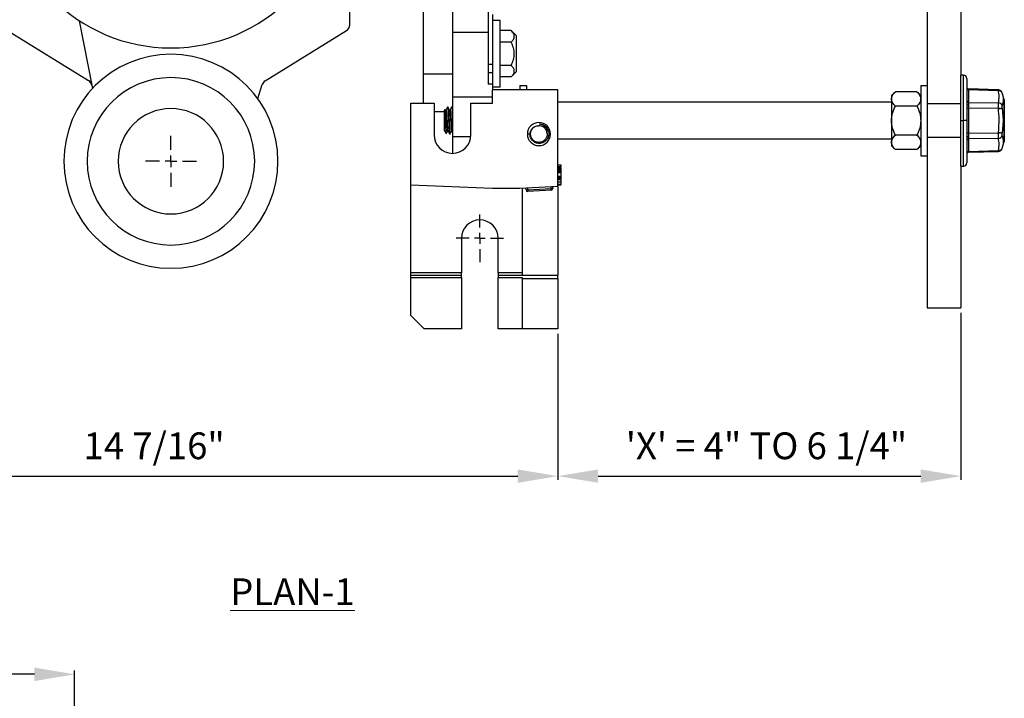
# Model space of a CAD drawing. Units: inches. Extents: x 5080.4 to 5148, y -3993.8 to -3934.2.
# Drawn here: x 5129.6 to 5148, y -3963.4 to -3950.7 of the extents above; entities that cross this region are included whole.
import ezdxf

# ---------------------------------------------------------------- set-up
doc = ezdxf.new("R2010")
doc.units = ezdxf.units.IN
doc.header["$MEASUREMENT"] = 0
doc.layers.add('A-DETL-MBND', color=160, linetype='Continuous', lineweight=9)
doc.layers.add('G-ANNO-TEXT', color=231, linetype='Continuous', lineweight=9)
doc.layers.add('DIMENSION', color=144, linetype='Continuous')
doc.styles.add('Arial', font='arial.ttf', dxfattribs={"height": 0.5})
doc.styles.add('Arial_2', font='arial.ttf', dxfattribs={"height": 2})
doc.dimstyles.new('Default_linear_style', dxfattribs={"dimscale": 12, "dimtxt": 0.5, "dimasz": 2, "dimexe": 0.023438, "dimexo": 0.03125, "dimgap": 0.0625, "dimtad": 1, "dimdec": 4, "dimrnd": 0.0625, "dimzin": 0, "dimdsep": 46, "dimlunit": 5, "dimtxsty": 'Arial', "dimcen": 0.09, "dimazin": 0, "dimtfac": 0.5, "dimtdec": 4, "dimtix": 1, "dimtmove": 0, "dimatfit": 3, "dimfxl": 1, "dimtvp": 1, "dimtfill": 1, "dimfrac": 2, "dimtolj": 1, "dimtzin": 0, "dimarcsym": 2})

# ---------------------------------------------------------------- blocks, each defined once
blk = doc.blocks.new('*D267')
at = {"layer": 'A-DETL-MBND', "color": 0, "lineweight": -2, "transparency": 16777216}
for p, q in [((5119.175, -3965.433), (5119.175, -3962.879)), ((5129.885, -3962.949), (5119.925, -3962.949)), ((5130.635, -3965.433), (5130.635, -3962.879))]:
    blk.add_line(p, q, dxfattribs=at)
at = {"layer": 'A-DETL-MBND', "color": 0, "transparency": 16777216}
for points in [[(5119.925, -3962.824), (5119.925, -3963.074), (5119.175, -3962.949)], [(5129.885, -3962.824), (5129.885, -3963.074), (5130.635, -3962.949)]]:
    blk.add_solid(points, dxfattribs=at)
at = {"layer": 'Defpoints', "color": 0, "transparency": 16777216}
for p in [(5119.175, -3962.949), (5119.175, -3965.527), (5130.635, -3965.527)]:
    blk.add_point(p, dxfattribs=at)
at = {"layer": 'A-DETL-MBND', "color": 0, "transparency": 16777216, "insert": (5124.775, -3962.132), "char_height": 0.5, "attachment_point": 2, "style": 'Arial'}
blk.add_mtext('\\A1;11 7/16"', dxfattribs=at)
blk = doc.blocks.new('*D271')
at = {"layer": 'A-DETL-MBND', "color": 0, "lineweight": -2, "transparency": 16777216}
for p, q in [((5125.205, -3956.582), (5125.205, -3959.314)), ((5139.664, -3956.582), (5139.664, -3959.314)), ((5125.955, -3959.244), (5138.914, -3959.244))]:
    blk.add_line(p, q, dxfattribs=at)
at = {"layer": 'A-DETL-MBND', "color": 0, "transparency": 16777216}
for points in [[(5125.955, -3959.119), (5125.955, -3959.369), (5125.205, -3959.244)], [(5138.914, -3959.119), (5138.914, -3959.369), (5139.664, -3959.244)]]:
    blk.add_solid(points, dxfattribs=at)
at = {"layer": 'Defpoints', "color": 0, "transparency": 16777216}
for p in [(5125.205, -3956.488), (5139.664, -3956.488), (5139.664, -3959.244)]:
    blk.add_point(p, dxfattribs=at)
at = {"layer": 'A-DETL-MBND', "color": 0, "transparency": 16777216, "insert": (5132.121, -3958.427), "char_height": 0.5, "attachment_point": 2, "style": 'Arial'}
blk.add_mtext('\\A1;14 7/16"', dxfattribs=at)
blk = doc.blocks.new('*D273')
at = {"layer": 'A-DETL-MBND', "color": 0, "lineweight": -2, "transparency": 16777216}
for p, q in [((5147.193, -3956.192), (5147.193, -3959.314)), ((5139.664, -3956.582), (5139.664, -3959.314)), ((5140.414, -3959.244), (5146.443, -3959.244))]:
    blk.add_line(p, q, dxfattribs=at)
at = {"layer": 'A-DETL-MBND', "color": 0, "transparency": 16777216}
for points in [[(5140.414, -3959.119), (5140.414, -3959.369), (5139.664, -3959.244)], [(5146.443, -3959.119), (5146.443, -3959.369), (5147.193, -3959.244)]]:
    blk.add_solid(points, dxfattribs=at)
at = {"layer": 'Defpoints', "color": 0, "transparency": 16777216}
for p in [(5147.193, -3956.098), (5139.664, -3956.488), (5147.193, -3959.244)]:
    blk.add_point(p, dxfattribs=at)
at = {"layer": 'A-DETL-MBND', "color": 0, "transparency": 16777216, "insert": (5143.56, -3958.427), "char_height": 0.5, "attachment_point": 2, "style": 'Arial'}
blk.add_mtext('\\A1;\'X\' = 4" TO 6 1/4"', dxfattribs=at)
blk = doc.blocks.new('SW_CENTERMARKSYMBOL_10')
at = {"layer": 'DIMENSION', "color": 0}
for p, q in [((0, 0.0308), (0, 0.0683)), ((-0.0308, 0), (-0.0683, 0)), ((0, 0), (-0.0154, 0)), ((0, 0), (0, 0.0154)), ((0, 0), (0, -0.0154)), ((0, 0), (0.0154, 0)), ((0.0308, 0), (0.0683, 0)), ((0, -0.0308), (0, -0.0683))]:
    blk.add_line(p, q, dxfattribs=at)
blk = doc.blocks.new('SW_CENTERMARKSYMBOL_14')
at = {"layer": 'DIMENSION', "color": 0}
for p, q in [((0, 0.0286), (0, 0.0634)), ((-0.0286, 0), (-0.0634, 0)), ((0, 0), (-0.0143, 0)), ((0, 0), (0, 0.0143)), ((0, 0), (0, -0.0143)), ((0, 0), (0.0143, 0)), ((0.0286, 0), (0.0634, 0)), ((0, -0.0286), (0, -0.0634))]:
    blk.add_line(p, q, dxfattribs=at)

msp = doc.modelspace()

# ---------------------------------------------------------------- linework, layer by layer
at = {"color": 7, "linetype": 'Continuous', "lineweight": 25}
for p, q in [((5137.69384, -3945.24428), (5137.69384, -3950.95387)), ((5138.3638, -3945.24428), (5138.3638, -3950.95387)), ((5135.77506, -3950.80914), (5135.77506, -3948.61904)), ((5137.14388, -3950.30818), (5137.14388, -3951.72086)), ((5146.5632, -3950.34891), (5146.5632, -3951.94254)), ((5147.19316, -3950.34891), (5147.19316, -3951.74881)), ((5138.44379, -3950.61389), (5138.44379, -3951.54565)), ((5130.72047, -3950.72989), (5130.96754, -3951.99919)), ((5138.58378, -3950.72388), (5138.44379, -3950.72388)), ((5138.58378, -3951.97379), (5138.58378, -3950.72388)), ((5129.38356, -3950.9155), (5130.89753, -3951.85005)), ((5134.19423, -3951.85469), (5135.71572, -3950.9155)), ((5138.3638, -3950.95387), (5137.69384, -3950.95387)), ((5137.69384, -3950.95387), (5137.69384, -3952.1583)), ((5138.3638, -3950.95387), (5138.3638, -3951.9192)), ((5138.79002, -3950.91586), (5138.58378, -3950.91586)), ((5138.88376, -3951.0096), (5138.79002, -3950.91586)), ((5138.88376, -3951.0096), (5138.88376, -3951.68808)), ((5138.79002, -3951.13235), (5138.58378, -3951.13235)), ((5138.44379, -3951.54565), (5138.44379, -3951.69881)), ((5138.79002, -3951.56533), (5138.58378, -3951.56533)), ((5137.14388, -3951.72086), (5137.69384, -3951.72086)), ((5137.14388, -3951.72086), (5137.14388, -3952.27377)), ((5138.3638, -3951.69881), (5138.44379, -3951.69881)), ((5138.44379, -3951.69881), (5138.44379, -3951.9192)), ((5138.79002, -3951.78182), (5138.58378, -3951.78182)), ((5138.88376, -3951.68808), (5138.79002, -3951.78182)), ((5147.24065, -3951.74881), (5147.19316, -3951.74881)), ((5147.19316, -3952.59875), (5147.19316, -3951.74881)), ((5130.95456, -3951.93253), (5130.96754, -3951.99919)), ((5134.05505, -3952.18722), (5134.141, -3951.92246)), ((5138.44379, -3951.9192), (5138.3638, -3951.9192)), ((5138.44379, -3951.9192), (5138.44379, -3952.02379)), ((5138.58378, -3951.97379), (5138.44379, -3951.97379)), ((5138.95375, -3951.94254), (5139.07474, -3951.94254)), ((5138.95375, -3951.94254), (5138.95375, -3952.02379)), ((5139.07474, -3951.94254), (5139.07474, -3952.02379)), ((5146.44221, -3951.94254), (5146.5632, -3951.94254)), ((5146.44221, -3951.94254), (5146.44221, -3953.25495)), ((5146.5632, -3951.94254), (5146.5632, -3953.25495)), ((5147.30315, -3951.8113), (5147.30315, -3952.59875)), ((5138.44379, -3952.1583), (5137.69384, -3952.1583)), ((5137.69384, -3952.1583), (5137.69384, -3952.90138)), ((5138.44379, -3952.27377), (5138.44379, -3952.02379)), ((5139.6637, -3952.02379), (5138.44379, -3952.02379)), ((5139.6637, -3953.82866), (5139.6637, -3952.02379)), ((5145.89538, -3952.13003), (5145.96789, -3952.05752)), ((5145.89538, -3952.13003), (5145.89538, -3952.19283)), ((5146.3697, -3952.05752), (5145.96789, -3952.05752)), ((5146.44221, -3952.13003), (5146.3697, -3952.05752)), ((5147.89097, -3952.0239), (5147.33224, -3952.00701)), ((5147.33236, -3952.02375), (5147.33236, -3952.25715)), ((5147.8922, -3952.04068), (5147.33236, -3952.02375)), ((5147.99784, -3952.20814), (5147.96392, -3952.08158)), ((5136.9139, -3953.80746), (5136.9139, -3952.27377)), ((5136.9139, -3952.27377), (5137.35012, -3952.27377)), ((5137.35012, -3952.27377), (5137.35012, -3952.86623)), ((5138.03757, -3952.86623), (5138.03757, -3952.27377)), ((5138.03757, -3952.27377), (5138.44379, -3952.27377)), ((5145.89538, -3952.25377), (5139.6637, -3952.25377)), ((5145.89538, -3952.19283), (5145.89538, -3952.59875)), ((5146.3697, -3952.32813), (5145.96789, -3952.32813)), ((5147.19316, -3952.28627), (5146.5632, -3952.28627)), ((5147.33236, -3952.25715), (5147.8922, -3952.26561)), ((5148.00257, -3952.59875), (5148.00257, -3952.24275)), ((5148.00257, -3952.24275), (5148.00296, -3952.24452)), ((5148.0031, -3952.2466), (5148.0031, -3952.95089)), ((5137.35012, -3952.42947), (5137.54386, -3952.42947)), ((5137.54386, -3952.40872), (5137.55756, -3952.38915)), ((5137.54386, -3952.78877), (5137.54386, -3952.40872)), ((5137.56424, -3952.39953), (5137.55877, -3952.39012)), ((5137.56377, -3952.39872), (5137.5727, -3952.39872)), ((5137.60035, -3952.3521), (5137.60154, -3952.34877)), ((5137.61116, -3952.34877), (5137.60154, -3952.34877)), ((5137.64065, -3952.39872), (5137.64962, -3952.39872)), ((5137.67744, -3952.35276), (5137.67846, -3952.34877)), ((5137.68808, -3952.34877), (5137.67846, -3952.34877)), ((5137.69384, -3952.35785), (5137.68881, -3952.34918)), ((5147.33236, -3952.36535), (5147.30315, -3952.36535)), ((5147.33236, -3952.36535), (5147.33236, -3952.83214)), ((5147.8922, -3952.37382), (5147.33236, -3952.36535)), ((5147.9655, -3952.36457), (5147.98022, -3952.59875)), ((5145.89538, -3952.59875), (5145.89538, -3953.00467)), ((5147.19316, -3953.44869), (5147.19316, -3952.59875)), ((5147.19316, -3952.59875), (5147.24065, -3952.59875)), ((5147.30315, -3952.59875), (5147.24065, -3952.59875)), ((5147.30315, -3952.59875), (5147.30315, -3953.38619)), ((5147.98022, -3952.59875), (5147.9655, -3952.83292)), ((5148.00257, -3952.59875), (5147.98022, -3952.59875)), ((5148.00257, -3952.95475), (5148.00257, -3952.59875)), ((5137.54386, -3952.78877), (5137.57864, -3952.83844)), ((5137.57936, -3952.83606), (5137.57864, -3952.83844)), ((5137.60154, -3952.79877), (5137.6105, -3952.79877)), ((5137.64962, -3952.84873), (5137.64, -3952.84873)), ((5137.64962, -3952.84873), (5137.65085, -3952.84391)), ((5137.67846, -3952.79877), (5137.68744, -3952.79877)), ((5137.6871, -3952.79818), (5137.69384, -3952.80981)), ((5139.14298, -3952.84873), (5139.09249, -3952.84873)), ((5139.46463, -3952.83851), (5139.46497, -3952.84873)), ((5139.49429, -3952.84873), (5139.52496, -3952.84873)), ((5146.3697, -3952.86936), (5145.96789, -3952.86936)), ((5147.33236, -3952.83214), (5147.30315, -3952.83214)), ((5147.33236, -3952.83214), (5147.8922, -3952.82368)), ((5137.69384, -3952.90138), (5137.69384, -3953.20995)), ((5145.89538, -3952.94372), (5139.6637, -3952.94372)), ((5145.89538, -3953.00467), (5145.89538, -3953.06746)), ((5145.89538, -3953.06746), (5145.96808, -3953.14017)), ((5146.36951, -3953.14017), (5146.44221, -3953.06746)), ((5147.19316, -3952.91122), (5146.5632, -3952.91122)), ((5147.31113, -3952.91122), (5147.30315, -3952.91122)), ((5147.8922, -3952.93188), (5147.33236, -3952.94035)), ((5147.33236, -3952.94035), (5147.33236, -3953.17374)), ((5147.96392, -3953.11592), (5147.99784, -3952.98935)), ((5148.00296, -3952.95297), (5148.00257, -3952.95475)), ((5146.3697, -3953.13997), (5145.96789, -3953.13997)), ((5146.44221, -3953.25495), (5146.5632, -3953.25495)), ((5146.5632, -3953.25495), (5146.5632, -3956.09849)), ((5147.33224, -3953.19049), (5147.89281, -3953.17354)), ((5147.33236, -3953.17374), (5147.8922, -3953.15681)), ((5139.7262, -3953.43196), (5139.6637, -3953.43196)), ((5139.7262, -3953.4608), (5139.7262, -3953.43196)), ((5139.7262, -3953.4608), (5139.6637, -3953.4608)), ((5139.7262, -3953.48003), (5139.6637, -3953.48003)), ((5139.7262, -3953.50887), (5139.6637, -3953.50887)), ((5139.7262, -3953.52041), (5139.6637, -3953.52041)), ((5139.7262, -3953.53195), (5139.6637, -3953.53195)), ((5139.7262, -3953.5488), (5139.6637, -3953.5488)), ((5139.7262, -3953.55472), (5139.6637, -3953.55472)), ((5139.7262, -3953.57669), (5139.6637, -3953.57669)), ((5139.7262, -3953.50887), (5139.7262, -3953.48003)), ((5139.7262, -3953.52041), (5139.7262, -3953.50887)), ((5139.7262, -3953.53195), (5139.7262, -3953.52041)), ((5139.7262, -3953.5488), (5139.7262, -3953.53195)), ((5139.7262, -3953.55472), (5139.7262, -3953.5488)), ((5139.7262, -3953.57669), (5139.7262, -3953.55472)), ((5139.7262, -3953.64348), (5139.7262, -3953.57669)), ((5147.19316, -3953.44869), (5147.24065, -3953.44869)), ((5147.19316, -3953.44869), (5147.19316, -3956.09849)), ((5138.44379, -3953.86866), (5136.9139, -3953.80746)), ((5136.9139, -3955.44354), (5136.9139, -3953.80746)), ((5139.7262, -3953.64348), (5139.6637, -3953.64348)), ((5139.7262, -3953.65907), (5139.6637, -3953.65907)), ((5139.7262, -3953.66679), (5139.6637, -3953.66679)), ((5139.7262, -3953.68386), (5139.6637, -3953.68386)), ((5139.7262, -3953.6954), (5139.6637, -3953.6954)), ((5139.7262, -3953.69924), (5139.6637, -3953.69924)), ((5139.7262, -3953.70117), (5139.6637, -3953.70117)), ((5139.7262, -3953.70501), (5139.6637, -3953.70501)), ((5139.7262, -3953.7502), (5139.6637, -3953.7502)), ((5139.7262, -3953.79539), (5139.6637, -3953.79539)), ((5139.7262, -3953.79924), (5139.6637, -3953.79924)), ((5139.7262, -3953.80308), (5139.6637, -3953.80308)), ((5139.7262, -3953.65907), (5139.7262, -3953.64348)), ((5139.7262, -3953.69235), (5139.7262, -3953.68525)), ((5138.95375, -3953.86866), (5138.44379, -3953.86866)), ((5139.6637, -3953.82866), (5138.95375, -3953.86866)), ((5138.99375, -3953.8664), (5138.99375, -3955.48854)), ((5139.06803, -3953.89351), (5139.06627, -3953.86232)), ((5139.09922, -3953.89176), (5139.06803, -3953.89351)), ((5139.09747, -3953.86056), (5139.09922, -3953.89176)), ((5139.09922, -3953.89176), (5139.536, -3953.86715)), ((5139.09922, -3953.89176), (5139.10098, -3953.92296)), ((5139.53776, -3953.89835), (5139.10098, -3953.92296)), ((5139.536, -3953.86715), (5139.53424, -3953.83595)), ((5139.5672, -3953.86539), (5139.536, -3953.86715)), ((5139.536, -3953.86715), (5139.53776, -3953.89835)), ((5139.56725, -3953.86715), (5139.536, -3953.86715)), ((5139.56544, -3953.83419), (5139.5672, -3953.86539)), ((5139.6637, -3953.82866), (5139.6637, -3955.48854)), ((5137.86008, -3954.79859), (5137.86008, -3955.44354)), ((5138.54753, -3955.44354), (5138.54753, -3954.79859)), ((5137.86008, -3955.44354), (5136.9139, -3955.44354)), ((5136.9139, -3955.48854), (5136.9139, -3955.44354)), ((5137.86008, -3955.48854), (5137.86008, -3955.44354)), ((5138.99375, -3955.44354), (5138.54753, -3955.44354)), ((5138.54753, -3955.44354), (5138.54753, -3955.48854)), ((5136.9139, -3955.53353), (5136.9139, -3955.48854)), ((5136.9139, -3955.48854), (5137.86008, -3955.48854)), ((5136.9139, -3955.53353), (5137.86008, -3955.53353)), ((5136.9139, -3956.23848), (5136.9139, -3955.53353)), ((5137.86008, -3955.53353), (5137.86008, -3955.48854)), ((5137.86008, -3955.53353), (5137.86008, -3956.48847)), ((5138.54753, -3955.48854), (5138.99375, -3955.48854)), ((5138.54753, -3955.48854), (5138.54753, -3955.53353)), ((5138.54753, -3955.53353), (5138.99375, -3955.53353)), ((5138.54753, -3956.48847), (5138.54753, -3955.53353)), ((5138.99375, -3955.48854), (5139.6637, -3955.48854)), ((5138.99375, -3955.53353), (5138.99375, -3955.55103)), ((5138.99375, -3955.55103), (5139.6637, -3955.55103)), ((5138.99375, -3955.55103), (5138.99375, -3956.48847)), ((5139.6637, -3955.55103), (5139.6637, -3955.48854)), ((5139.6637, -3955.55103), (5139.6637, -3956.48847)), ((5146.5632, -3956.09849), (5147.19316, -3956.09849)), ((5136.9139, -3956.23848), (5137.16388, -3956.48847)), ((5137.86008, -3956.48847), (5137.16388, -3956.48847)), ((5138.99375, -3956.48847), (5138.54753, -3956.48847)), ((5139.6637, -3956.48847), (5138.99375, -3956.48847))]:
    msp.add_line(p, q, dxfattribs=at)
at = {"color": 8, "linetype": 'Continuous', "lineweight": 25}
for p, q in [((5138.3638, -3951.54565), (5138.44379, -3951.54565)), ((5147.24065, -3952.59875), (5147.24065, -3951.74881)), ((5147.24065, -3953.44869), (5147.24065, -3952.59875)), ((5138.03577, -3952.90138), (5137.69384, -3952.90138))]:
    msp.add_line(p, q, dxfattribs=at)
at = {"color": 7, "linetype": 'Continuous', "lineweight": 25, "flags": 128}
for points in [[(5147.30315, -3952.28789), (5147.3037, -3952.29076), (5147.30535, -3952.29352), (5147.30802, -3952.29608), (5147.31162, -3952.29833), (5147.31601, -3952.3002), (5147.32104, -3952.30161), (5147.32652, -3952.30251), (5147.33224, -3952.30288)], [(5139.45865, -3952.81652), (5139.46496, -3952.84779), (5139.46497, -3952.8485), (5139.46497, -3952.84867), (5139.46497, -3952.84871), (5139.46497, -3952.84873), (5139.46497, -3952.84873), (5139.46497, -3952.84873), (5139.46497, -3952.84873)], [(5147.30315, -3952.90961), (5147.3037, -3952.90674), (5147.30535, -3952.90397), (5147.30802, -3952.90142), (5147.31162, -3952.89916), (5147.31601, -3952.8973), (5147.32104, -3952.89589), (5147.32652, -3952.89498), (5147.33224, -3952.89462)]]:
    msp.add_lwpolyline(points, dxfattribs=at)
at = {"color": 7, "linetype": 'Continuous', "lineweight": 25}
for centre, radius, start, end in [((5132.43423, -3948.09907), 3.13977, 180, 0), ((5135.65007, -3950.80914), 0.12499, 301.686368, 0), ((5132.43423, -3953.35869), 1.99986, 0, 180), ((5147.24065, -3951.8113), 0.0625, 0, 90), ((5132.43423, -3953.35869), 1.56489, 0, 180), ((5130.83187, -3951.95641), 0.12499, 11.014922, 58.313632), ((5134.25989, -3951.96105), 0.12499, 121.686368, 162.014922), ((5147.33315, -3951.97702), 0.03, 180, 268.268081), ((5147.33116, -3951.99569), 0.02808, 184.265619, 272.460193), ((5147.89895, -3952.11064), 0.07029, 18.758746, 95.505317), ((5147.33116, -3952.22909), 0.02808, 184.265619, 272.460193), ((5147.88776, -3952.34712), 0.08164, 17.766492, 86.877364), ((5147.98882, -3952.24661), 0.01428, 0.010247, 15.695551), ((5147.98747, -3952.2466), 0.01562, 0, 7.657705), ((5132.43423, -3953.35869), 0.98493, 0, 180), ((5146.76079, -3943.10921), 9.33344, 276.962589, 277.416097), ((5139.30873, -3952.84873), 0.21623, 0, 180), ((5139.30873, -3952.84873), 0.15624, 3.749115, 93.749116), ((5137.69384, -3952.86623), 0.34373, 180, 0), ((5139.30873, -3952.84873), 0.21623, 180, 0), ((5146.76079, -3962.08828), 9.33344, 82.583903, 83.037411), ((5147.88776, -3952.85037), 0.08164, 273.122636, 342.233508), ((5147.33116, -3952.96841), 0.02808, 87.539807, 175.734381), ((5147.98882, -3952.95089), 0.01428, 344.304449, 359.989753), ((5147.98747, -3952.95089), 0.01562, 352.342295, 0), ((5147.33116, -3953.2018), 0.02808, 87.539807, 175.734381), ((5147.33315, -3953.22047), 0.03, 91.731919, 180), ((5147.89895, -3953.08685), 0.07029, 264.494683, 341.241254), ((5132.43423, -3953.35869), 1.99986, 180, 0), ((5132.43423, -3953.35869), 1.56489, 180, 0), ((5132.43423, -3953.35869), 0.98493, 180, 0), ((5147.24065, -3953.38619), 0.0625, 270, 0), ((5139.09922, -3953.89176), 0.03125, 183.224523, 273.224523), ((5139.536, -3953.86715), 0.03125, 273.224523, 0), ((5139.536, -3953.86715), 0.03125, 0, 3.224523), ((5138.20381, -3954.79859), 0.34373, 0, 180)]:
    msp.add_arc(centre, radius, start, end, dxfattribs=at)
for points, knots in [([(5138.79002, -3951.13235), (5138.8055, -3951.11525), (5138.83653, -3951.081), (5138.85367, -3951.02449), (5138.83691, -3950.96769), (5138.80569, -3950.93318), (5138.79002, -3950.91586)], [0, 0, 0, 0, 0.248669055, 0.49824641, 0.748010718, 1, 1, 1, 1]), ([(5138.79002, -3951.56533), (5138.80561, -3951.53088), (5138.83674, -3951.46211), (5138.85366, -3951.3488), (5138.83672, -3951.23552), (5138.8056, -3951.16678), (5138.79002, -3951.13235)], [0, 0, 0, 0, 0.250507726, 0.500112532, 0.749624612, 1, 1, 1, 1]), ([(5138.79002, -3951.78182), (5138.8055, -3951.76472), (5138.83653, -3951.73047), (5138.85367, -3951.67397), (5138.83691, -3951.61716), (5138.80569, -3951.58266), (5138.79002, -3951.56533)], [0, 0, 0, 0, 0.24866906, 0.49824641, 0.74801072, 1, 1, 1, 1]), ([(5145.89538, -3952.19283), (5145.89947, -3952.16931), (5145.90769, -3952.12208), (5145.94776, -3952.0791), (5145.96789, -3952.05752)], [0, 0, 0, 0, 0.497794271, 1, 1, 1, 1]), ([(5146.3697, -3952.05752), (5146.38971, -3952.07896), (5146.4298, -3952.12193), (5146.43807, -3952.16917), (5146.44221, -3952.19283)], [0, 0, 0, 0, 0.49907388, 1, 1, 1, 1]), ([(5147.33224, -3952.00701), (5147.33225, -3952.00773), (5147.33226, -3952.00918), (5147.33233, -3952.01886), (5147.33236, -3952.02375)], [0, 0, 0, 0, 0.494143, 1, 1, 1, 1]), ([(5147.96395, -3952.08167), (5147.96115, -3952.07404), (5147.95539, -3952.05837), (5147.9378, -3952.03972), (5147.91562, -3952.02689), (5147.89905, -3952.02488), (5147.89097, -3952.0239)], [0, 0, 0, 0, 0.2435019, 0.5, 0.7564981, 1, 1, 1, 1]), ([(5147.89097, -3952.0239), (5147.89102, -3952.02463), (5147.89113, -3952.02609), (5147.89184, -3952.03579), (5147.8922, -3952.04068)], [0, 0, 0, 0, 0.49530385, 1, 1, 1, 1]), ([(5147.8922, -3952.26561), (5147.9001, -3952.22377), (5147.91421, -3952.14906), (5147.89893, -3952.0738), (5147.8922, -3952.04068)], [0, 0, 0, 0, 0.55997057, 1, 1, 1, 1]), ([(5147.9655, -3952.08804), (5147.97286, -3952.12626), (5147.98757, -3952.20272), (5147.97286, -3952.28238), (5147.9655, -3952.32221)], [0, 0, 0, 0, 0.49999991, 1, 1, 1, 1]), ([(5145.96789, -3952.32813), (5145.94788, -3952.30669), (5145.90779, -3952.26372), (5145.89952, -3952.21649), (5145.89538, -3952.19283)], [0, 0, 0, 0, 0.49907388, 1, 1, 1, 1]), ([(5145.89538, -3952.59875), (5145.89949, -3952.55159), (5145.90773, -3952.45712), (5145.94781, -3952.37118), (5145.96789, -3952.32813)], [0, 0, 0, 0, 0.49913626, 1, 1, 1, 1]), ([(5146.44221, -3952.19283), (5146.43812, -3952.21634), (5146.4299, -3952.26358), (5146.38983, -3952.30655), (5146.3697, -3952.32813)], [0, 0, 0, 0, 0.49779427, 1, 1, 1, 1]), ([(5146.3697, -3952.32813), (5146.38978, -3952.37118), (5146.42986, -3952.45712), (5146.4381, -3952.55159), (5146.44221, -3952.59875)], [0, 0, 0, 0, 0.50086374, 1, 1, 1, 1]), ([(5147.33236, -3952.25715), (5147.33233, -3952.26334), (5147.33226, -3952.27559), (5147.33225, -3952.29385), (5147.33224, -3952.30288)], [0, 0, 0, 0, 0.505856998, 1, 1, 1, 1]), ([(5147.33224, -3952.30288), (5147.33225, -3952.31262), (5147.33226, -3952.33233), (5147.33233, -3952.35426), (5147.33236, -3952.36535)], [0, 0, 0, 0, 0.494143, 1, 1, 1, 1]), ([(5147.8922, -3952.26561), (5147.89185, -3952.27184), (5147.89116, -3952.28418), (5147.89088, -3952.31072), (5147.89116, -3952.34099), (5147.89185, -3952.36281), (5147.8922, -3952.37382)], [0, 0, 0, 0, 0.25244107, 0.500177, 0.74774492, 1, 1, 1, 1]), ([(5147.9655, -3952.36457), (5147.96506, -3952.36033), (5147.96418, -3952.35184), (5147.96384, -3952.33998), (5147.96418, -3952.32955), (5147.96506, -3952.32466), (5147.9655, -3952.32221)], [0, 0, 0, 0, 0.25005871, 0.49982782, 0.74976905, 1, 1, 1, 1]), ([(5147.99832, -3952.21164), (5147.99833, -3952.21153), (5147.99841, -3952.21034), (5147.9981, -3952.20917), (5147.99783, -3952.20811)], [0, 0, 0, 0, 0.09223734, 1, 1, 1, 1]), ([(5147.99783, -3952.20815), (5147.99807, -3952.20981), (5147.99855, -3952.21315), (5148.00122, -3952.23285), (5148.00257, -3952.24275)], [0, 0, 0, 0, 0.49770124, 1, 1, 1, 1]), ([(5137.57864, -3952.83844), (5137.57777, -3952.83408), (5137.57603, -3952.82535), (5137.57426, -3952.78404), (5137.57251, -3952.73978), (5137.57072, -3952.6885), (5137.56893, -3952.62932), (5137.56775, -3952.58654), (5137.56735, -3952.57236), (5137.56724, -3952.56832), (5137.56678, -3952.55271), (5137.56586, -3952.5239), (5137.56446, -3952.48472), (5137.56304, -3952.45044), (5137.56167, -3952.42241), (5137.5605, -3952.40326), (5137.55929, -3952.39155), (5137.55851, -3952.39083), (5137.55815, -3952.39048)], [0, 0, 0, 0, 0.12788901, 0.25570709, 0.30147466, 0.38402735, 0.51183739, 0.55834898, 0.57087253, 0.57446425, 0.57627924, 0.64029219, 0.70471769, 0.76883358, 0.83315586, 0.89749895, 0.95147926, 1, 1, 1, 1]), ([(5137.56417, -3952.40212), (5137.56549, -3952.4047), (5137.56844, -3952.41048), (5137.57244, -3952.45432), (5137.57768, -3952.51995), (5137.58231, -3952.59876), (5137.58695, -3952.67748), (5137.59219, -3952.7434), (5137.59653, -3952.78967), (5137.59985, -3952.79571), (5137.60154, -3952.79877)], [0, 0, 0, 0, 0.101415313, 0.227197848, 0.358172958, 0.485789484, 0.613406011, 0.744381121, 0.870163656, 1, 1, 1, 1]), ([(5137.60034, -3952.34986), (5137.5955, -3952.35822), (5137.58605, -3952.37451), (5137.5766, -3952.39079), (5137.57199, -3952.39872)], [0, 0, 0, 0, 0.51259733, 1, 1, 1, 1]), ([(5137.5727, -3952.39872), (5137.57439, -3952.40179), (5137.57772, -3952.40782), (5137.58206, -3952.4541), (5137.58729, -3952.52002), (5137.59193, -3952.59872), (5137.59657, -3952.67759), (5137.60181, -3952.74301), (5137.60562, -3952.78551), (5137.60835, -3952.79115), (5137.60946, -3952.79343)], [0, 0, 0, 0, 0.13197566, 0.25983072, 0.39296391, 0.52268318, 0.65240245, 0.78553564, 0.9133907, 1, 1, 1, 1]), ([(5137.60154, -3952.34877), (5137.60323, -3952.35259), (5137.60656, -3952.36013), (5137.6109, -3952.41796), (5137.61613, -3952.50035), (5137.62077, -3952.59875), (5137.62541, -3952.69715), (5137.63065, -3952.77953), (5137.63498, -3952.83736), (5137.63831, -3952.8449), (5137.64, -3952.84873)], [0, 0, 0, 0, 0.12624485, 0.2485587, 0.3759076, 0.5, 0.6240924, 0.7514413, 0.87375515, 1, 1, 1, 1]), ([(5137.61266, -3952.35465), (5137.61383, -3952.35762), (5137.61664, -3952.36473), (5137.62051, -3952.41837), (5137.62575, -3952.50024), (5137.63039, -3952.59878), (5137.63503, -3952.69714), (5137.64026, -3952.77953), (5137.6446, -3952.83736), (5137.64793, -3952.8449), (5137.64962, -3952.84873)], [0, 0, 0, 0, 0.09146017, 0.2186434, 0.35106213, 0.48009472, 0.6091273, 0.74154604, 0.86872927, 1, 1, 1, 1]), ([(5137.64179, -3952.40068), (5137.63694, -3952.39233), (5137.62722, -3952.37562), (5137.61752, -3952.35888), (5137.61267, -3952.35051)], [0, 0, 0, 0, 0.49979855, 1, 1, 1, 1]), ([(5137.64173, -3952.40413), (5137.64282, -3952.4064), (5137.64555, -3952.41203), (5137.64935, -3952.45449), (5137.65459, -3952.51991), (5137.65923, -3952.59877), (5137.66387, -3952.67748), (5137.66911, -3952.7434), (5137.67344, -3952.78967), (5137.67677, -3952.79571), (5137.67846, -3952.79877)], [0, 0, 0, 0, 0.08607909, 0.21400837, 0.34721884, 0.47701341, 0.60680798, 0.74001845, 0.86794773, 1, 1, 1, 1]), ([(5137.67744, -3952.34956), (5137.67258, -3952.35794), (5137.66308, -3952.37433), (5137.65356, -3952.39072), (5137.64891, -3952.39872)], [0, 0, 0, 0, 0.51147663, 1, 1, 1, 1]), ([(5137.64962, -3952.39872), (5137.65131, -3952.40179), (5137.65464, -3952.40782), (5137.65897, -3952.4541), (5137.66421, -3952.52001), (5137.66885, -3952.59873), (5137.67348, -3952.67754), (5137.67872, -3952.74321), (5137.68278, -3952.78742), (5137.68579, -3952.79324), (5137.68716, -3952.7959)], [0, 0, 0, 0, 0.12926727, 0.25449849, 0.38489953, 0.51195671, 0.63901389, 0.76941493, 0.89464615, 1, 1, 1, 1]), ([(5137.67846, -3952.34877), (5137.68015, -3952.35255), (5137.68349, -3952.36), (5137.6878, -3952.41849), (5137.69168, -3952.47663), (5137.69356, -3952.51521), (5137.69384, -3952.52101)], [0, 0, 0, 0, 0.31683351, 0.62380149, 0.9434058, 1, 1, 1, 1]), ([(5137.68881, -3952.35164), (5137.69025, -3952.353), (5137.69199, -3952.35464), (5137.69357, -3952.37442), (5137.69384, -3952.3778)], [0, 0, 0, 0, 0.82870158, 1, 1, 1, 1]), ([(5147.8922, -3952.82368), (5147.9001, -3952.73965), (5147.91421, -3952.58958), (5147.89893, -3952.43975), (5147.8922, -3952.37382)], [0, 0, 0, 0, 0.5599705, 1, 1, 1, 1]), ([(5139.14298, -3952.84873), (5139.1459, -3952.82861), (5139.15173, -3952.78837), (5139.18741, -3952.73764), (5139.23789, -3952.70122), (5139.27828, -3952.69563), (5139.29851, -3952.69282)], [0, 0, 0, 0, 0.24975248, 0.49954763, 0.74927741, 1, 1, 1, 1]), ([(5139.15249, -3952.84873), (5139.15484, -3952.82825), (5139.15953, -3952.78729), (5139.19568, -3952.73572), (5139.24583, -3952.70031), (5139.28506, -3952.69568), (5139.30384, -3952.69346)], [0, 0, 0, 0, 0.255212638, 0.51042524, 0.765637905, 1, 1, 1, 1]), ([(5139.46463, -3952.83851), (5139.46495, -3952.8281), (5139.46529, -3952.81734), (5139.46374, -3952.80405), (5139.46226, -3952.79374), (5139.45745, -3952.77382), (5139.4464, -3952.74764), (5139.42294, -3952.71318), (5139.38295, -3952.67739), (5139.34277, -3952.66525), (5139.32267, -3952.65918)], [0, 0, 0, 0, 0.12502192, 0.129175402, 0.161186819, 0.250470634, 0.375211751, 0.50070356, 0.750172598, 1, 1, 1, 1]), ([(5145.96789, -3952.86936), (5145.94781, -3952.8263), (5145.90772, -3952.74036), (5145.89949, -3952.64589), (5145.89538, -3952.59875)], [0, 0, 0, 0, 0.50101079, 1, 1, 1, 1]), ([(5146.44221, -3952.59875), (5146.4381, -3952.64589), (5146.42986, -3952.74036), (5146.38978, -3952.8263), (5146.3697, -3952.86936)], [0, 0, 0, 0, 0.49898921, 1, 1, 1, 1]), ([(5137.58029, -3952.8366), (5137.58304, -3952.83185), (5137.59035, -3952.81923), (5137.59767, -3952.80663), (5137.60224, -3952.79877)], [0, 0, 0, 0, 0.376924091, 1, 1, 1, 1]), ([(5137.60939, -3952.79686), (5137.61425, -3952.80522), (5137.62397, -3952.82194), (5137.63367, -3952.83869), (5137.63853, -3952.84707)], [0, 0, 0, 0, 0.49977661, 1, 1, 1, 1]), ([(5137.65085, -3952.84756), (5137.6557, -3952.83921), (5137.66513, -3952.82294), (5137.67457, -3952.80668), (5137.67917, -3952.79877)], [0, 0, 0, 0, 0.51332288, 1, 1, 1, 1]), ([(5139.49429, -3952.84873), (5139.49101, -3952.87163), (5139.48446, -3952.91743), (5139.4435, -3952.97546), (5139.38561, -3953.01474), (5139.31667, -3953.02902), (5139.24754, -3953.01603), (5139.19868, -3952.98349), (5139.16949, -3952.94776), (5139.15257, -3952.91504), (5139.14341, -3952.88112), (5139.1431, -3952.85809), (5139.14298, -3952.84873)], [0, 0, 0, 0, 0.12483859, 0.24969135, 0.37447609, 0.49927362, 0.62405422, 0.748954, 0.81074567, 0.87451863, 0.94896403, 1, 1, 1, 1]), ([(5139.46497, -3952.84873), (5139.46262, -3952.86918), (5139.45792, -3952.91008), (5139.42179, -3952.96208), (5139.37015, -3952.99683), (5139.30873, -3953.00904), (5139.24731, -3952.99683), (5139.19566, -3952.96208), (5139.15953, -3952.91008), (5139.15484, -3952.86918), (5139.15249, -3952.84873)], [0, 0, 0, 0, 0.125000023, 0.249999982, 0.375000007, 0.499999989, 0.625000005, 0.749999996, 0.875000003, 1, 1, 1, 1]), ([(5139.45262, -3952.72455), (5139.46515, -3952.74337), (5139.49021, -3952.78102), (5139.49293, -3952.82616), (5139.49429, -3952.84873)], [0, 0, 0, 0, 0.500037376, 1, 1, 1, 1]), ([(5145.89538, -3953.00467), (5145.89947, -3952.98115), (5145.90769, -3952.93392), (5145.94776, -3952.89094), (5145.96789, -3952.86936)], [0, 0, 0, 0, 0.497794271, 1, 1, 1, 1]), ([(5146.3697, -3952.86936), (5146.38971, -3952.8908), (5146.4298, -3952.93377), (5146.43807, -3952.98101), (5146.44221, -3953.00467)], [0, 0, 0, 0, 0.49907388, 1, 1, 1, 1]), ([(5147.33236, -3952.83214), (5147.33233, -3952.84323), (5147.33226, -3952.86516), (5147.33225, -3952.88488), (5147.33224, -3952.89462)], [0, 0, 0, 0, 0.505857, 1, 1, 1, 1]), ([(5147.8922, -3952.82368), (5147.89185, -3952.83469), (5147.89116, -3952.85653), (5147.89088, -3952.8868), (5147.89116, -3952.91333), (5147.89185, -3952.92566), (5147.8922, -3952.93188)], [0, 0, 0, 0, 0.252441072, 0.500177002, 0.747744923, 1, 1, 1, 1]), ([(5147.9655, -3952.87528), (5147.96506, -3952.87284), (5147.96418, -3952.86795), (5147.96384, -3952.85753), (5147.96418, -3952.84566), (5147.96506, -3952.83717), (5147.9655, -3952.83292)], [0, 0, 0, 0, 0.25005871, 0.49982782, 0.74976905, 1, 1, 1, 1]), ([(5147.9655, -3952.87528), (5147.97286, -3952.91511), (5147.98757, -3952.99478), (5147.97286, -3953.07123), (5147.9655, -3953.10945)], [0, 0, 0, 0, 0.50000009, 1, 1, 1, 1]), ([(5145.96789, -3953.13997), (5145.94788, -3953.11853), (5145.90779, -3953.07556), (5145.89952, -3953.02833), (5145.89538, -3953.00467)], [0, 0, 0, 0, 0.49907388, 1, 1, 1, 1]), ([(5146.44221, -3953.00467), (5146.43812, -3953.02818), (5146.4299, -3953.07542), (5146.38983, -3953.11839), (5146.3697, -3953.13997)], [0, 0, 0, 0, 0.49779427, 1, 1, 1, 1]), ([(5147.33224, -3952.89462), (5147.33225, -3952.90364), (5147.33226, -3952.9219), (5147.33233, -3952.93415), (5147.33236, -3952.94035)], [0, 0, 0, 0, 0.494143002, 1, 1, 1, 1]), ([(5147.8922, -3953.15681), (5147.9001, -3953.11462), (5147.91421, -3953.03927), (5147.89893, -3952.9647), (5147.8922, -3952.93188)], [0, 0, 0, 0, 0.5599704, 1, 1, 1, 1]), ([(5148.00257, -3952.95475), (5148.00132, -3952.96391), (5147.99884, -3952.98223), (5147.99741, -3952.99241), (5147.99783, -3952.98936), (5147.99783, -3952.98935)], [0, 0, 0, 0, 0.499282685, 0.997876815, 1, 1, 1, 1]), ([(5147.99783, -3952.98939), (5147.9981, -3952.98833), (5147.99841, -3952.98716), (5147.99833, -3952.98597), (5147.99832, -3952.98586)], [0, 0, 0, 0, 0.90776266, 1, 1, 1, 1]), ([(5147.33236, -3953.17374), (5147.33233, -3953.17864), (5147.33226, -3953.18832), (5147.33225, -3953.18977), (5147.33224, -3953.19049)], [0, 0, 0, 0, 0.505856998, 1, 1, 1, 1]), ([(5147.89097, -3953.17359), (5147.89905, -3953.17261), (5147.91562, -3953.17061), (5147.9378, -3953.15777), (5147.95539, -3953.13913), (5147.96115, -3953.12345), (5147.96395, -3953.11582)], [0, 0, 0, 0, 0.2435019, 0.5, 0.7564981, 1, 1, 1, 1]), ([(5139.7262, -3953.66679), (5139.7262, -3953.66501), (5139.7262, -3953.66183), (5139.7262, -3953.65991), (5139.7262, -3953.65907)], [0, 0, 0, 0, 0.55982838, 1, 1, 1, 1]), ([(5139.7262, -3953.68386), (5139.7262, -3953.68046), (5139.7262, -3953.6744), (5139.7262, -3953.66912), (5139.7262, -3953.66679)], [0, 0, 0, 0, 0.55985922, 1, 1, 1, 1]), ([(5139.7262, -3953.7502), (5139.7262, -3953.74397), (5139.7262, -3953.73155), (5139.7262, -3953.716), (5139.7262, -3953.70646), (5139.7262, -3953.7055), (5139.7262, -3953.70501)], [0, 0, 0, 0, 0.280804837, 0.560019221, 0.779889471, 1, 1, 1, 1]), ([(5139.7262, -3953.79539), (5139.7262, -3953.79459), (5139.7262, -3953.79298), (5139.7262, -3953.77994), (5139.7262, -3953.76486), (5139.7262, -3953.75509), (5139.7262, -3953.7502)], [0, 0, 0, 0, 0.279085973, 0.55814471, 0.778796049, 1, 1, 1, 1])]:
    msp.add_open_spline(points, degree=3, knots=knots, dxfattribs=at)
at = {"color": 8, "linetype": 'Continuous', "lineweight": 25}
for points, knots in [([(5147.9655, -3952.08804), (5147.96508, -3952.08631), (5147.96424, -3952.08287), (5147.96382, -3952.08114), (5147.96395, -3952.08168), (5147.96395, -3952.08168)], [0, 0, 0, 0, 0.500111364, 0.999643535, 1, 1, 1, 1]), ([(5147.89097, -3953.17359), (5147.89102, -3953.17287), (5147.89113, -3953.17141), (5147.89184, -3953.16171), (5147.8922, -3953.15681)], [0, 0, 0, 0, 0.4951178, 1, 1, 1, 1]), ([(5147.96395, -3953.11582), (5147.96402, -3953.11554), (5147.96415, -3953.11498), (5147.96505, -3953.1113), (5147.9655, -3953.10945)], [0, 0, 0, 0, 0.49953204, 1, 1, 1, 1])]:
    msp.add_open_spline(points, degree=3, knots=knots, dxfattribs=at)
at = {"color": 7, "linetype": 'Continuous', "lineweight": 25}
msp.add_open_spline([(5139.32267, -3952.65918), (5139.33503, -3952.66079), (5139.35975, -3952.66401), (5139.39462, -3952.67799), (5139.42663, -3952.69766), (5139.44396, -3952.71559), (5139.45262, -3952.72455)], degree=3, dxfattribs=at)

# ---------------------------------------------------------------- block references
at = {"layer": 'DIMENSION', "xscale": 6.999492995907729, "yscale": 6.999492995907729, "zscale": 6.999492995907729, "rotation": 90}
for name, p in [('SW_CENTERMARKSYMBOL_10', (5132.43423, -3953.35869)), ('SW_CENTERMARKSYMBOL_14', (5138.20381, -3954.79859))]:
    msp.add_blockref(name, p, dxfattribs=at)

# ---------------------------------------------------------------- texts
at = {"layer": 'G-ANNO-TEXT', "color": 7, "insert": (5133.54193, -3961.15536), "char_height": 0.5, "width": 9.9691722, "attachment_point": 1, "style": 'Arial_2'}
msp.add_mtext('{\\fArial|b1|i0|c0|p34;\\LPLAN-1}', dxfattribs=at)

# ---------------------------------------------------------------- dimensions: what is measured, and where the dimension line sits
at = {"layer": 'A-DETL-MBND'}
dim = msp.add_linear_dim(base=(5147.19316, -3959.24417), p1=(5139.6637, -3956.48847), p2=(5147.19316, -3956.09849), angle=180, text='\'X\' = 4" TO 6 1/4"', dimstyle='Default_linear_style', override={"dimscale": 3, "dimtxt": 1, "dimasz": 0.25, "dimgap": 0.1, "dimpost": '"', "dimfxl": 15.5, "dimtfill": 0}, dxfattribs=at)
dim.commit()
dim.dimension.update_dxf_attribs({"geometry": '*D273', "text_midpoint": (5143.55981, -3959.24417), "dimtype": 160})
dim = msp.add_linear_dim(base=(5139.663702, -3959.244171), p1=(5125.204749, -3956.488465), p2=(5139.663702, -3956.488465), angle=180, dimstyle='Default_linear_style', override={"dimscale": 3, "dimtxt": 1, "dimasz": 0.25, "dimgap": 0.1, "dimpost": '"', "dimfxl": 15.5, "dimtfill": 0}, dxfattribs=at)
dim.commit()
dim.dimension.update_dxf_attribs({"geometry": '*D271', "text_midpoint": (5132.120725, -3959.244171), "dimtype": 160})
dim = msp.add_linear_dim(base=(5119.17483, -3962.94915), p1=(5130.63483, -3965.527), p2=(5119.17483, -3965.527), dimstyle='Default_linear_style', override={"dimscale": 3, "dimtxt": 1, "dimasz": 0.25, "dimgap": 0.1, "dimpost": '"', "dimfxl": 15.5, "dimtfill": 0}, dxfattribs=at)
dim.commit()
dim.dimension.update_dxf_attribs({"geometry": '*D267', "text_midpoint": (5124.7748, -3962.94915), "dimtype": 160})

doc.saveas('drawing.dxf')
